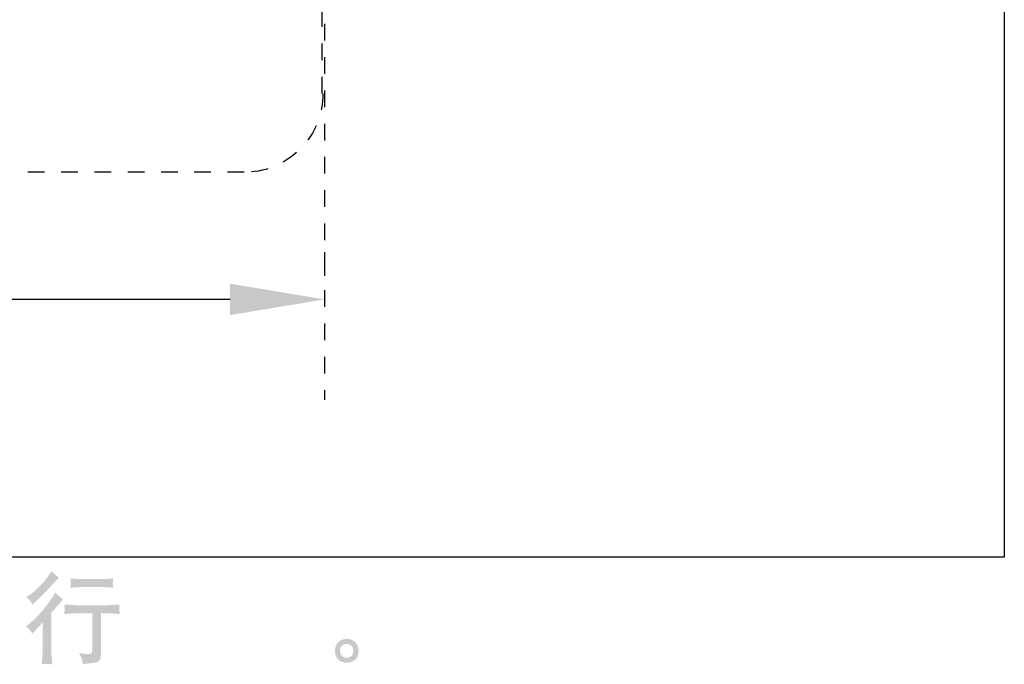
# Model space of a CAD drawing. Units: inches. Extents: x 6.9 to 89.9, y 222 to 281.2.
# Drawn here: x 69.1 to 89.9, y 222 to 235.7 of the extents above; entities that cross this region are included whole.
import ezdxf

# ---------------------------------------------------------------- set-up
doc = ezdxf.new("R2010")
doc.units = ezdxf.units.IN
doc.header["$MEASUREMENT"] = 0
for name, pattern in [('AI-Linetype-1', [0.705556, 0.352778, -0.352778]), ('AI-Linetype-10', [0.705556, 0.352778, -0.352778]), ('AI-Linetype-3', [0.705556, 0.352778, -0.352778])]:
    doc.linetypes.add(name, pattern=pattern)
doc.layers.add('\\M+5CDBC\\M+5B2E3 1', color=7, linetype='Continuous')
doc.styles.get("Standard").update_dxf_attribs({"font": 'arial.ttf'})
doc.dimstyles.get("Standard").update_dxf_attribs({"dimtxt": 1.5, "dimasz": 2, "dimexe": 0.5, "dimexo": 1, "dimgap": 0.09, "dimtad": 0, "dimdec": 0, "dimzin": 0, "dimdsep": 46, "dimtxsty": 'Standard', "dimcen": 0.09, "dimadec": 0, "dimazin": 0, "dimtfac": 1, "dimtdec": 0, "dimtofl": 0, "dimtmove": 0, "dimatfit": 3, "dimfxl": 0, "dimtolj": 1, "dimtzin": 0, "dimarcsym": 0})

# ---------------------------------------------------------------- blocks, each defined once
blk = doc.blocks.new('*D10')
at = {"color": 0, "lineweight": -2, "transparency": 16777216}
for p, q in [((58.726, 230.731), (58.726, 230.231)), ((75.514, 230.731), (75.514, 230.231)), ((60.726, 229.731), (65.446, 229.731)), ((73.514, 229.731), (68.794, 229.731))]:
    blk.add_line(p, q, dxfattribs=at)
at = {"color": 0, "transparency": 16777216}
for points in [[(60.726, 230.065), (60.726, 229.398), (58.726, 229.731)], [(73.514, 230.065), (73.514, 229.398), (75.514, 229.731)]]:
    blk.add_solid(points, dxfattribs=at)
at = {"layer": 'Defpoints', "color": 0, "transparency": 16777216}
for p in [(58.726, 229.731), (75.514, 229.731), (75.514, 229.731)]:
    blk.add_point(p, dxfattribs=at)
at = {"color": 0, "transparency": 16777216, "insert": (67.12, 229.731), "char_height": 1.5, "attachment_point": 5}
blk.add_mtext('\\A1;150', dxfattribs=at)

msp = doc.modelspace()

# ---------------------------------------------------------------- hatches: boundary and pattern name
at = {"layer": '\\M+5CDBC\\M+5B2E3 1'}
h = msp.add_hatch(color=256, dxfattribs=at)
h.dxf.hatch_style = 2
edge = h.paths.add_edge_path()
edge.add_spline(control_points=[(69.325, 222.649), (69.325, 222.649), (69.352, 222.678), (69.352, 222.678), (69.352, 222.678), (69.455, 222.786), (69.455, 222.786), (69.474, 222.806), (69.504, 222.839), (69.544, 222.883), (69.544, 222.883), (69.544, 222.3), (69.544, 222.3), (69.544, 222.265), (69.543, 222.225), (69.54, 222.18), (69.537, 222.134), (69.534, 222.074), (69.529, 221.998), (69.587, 222.006), (69.66, 222.006), (69.745, 221.998), (69.745, 221.998), (69.733, 222.165), (69.733, 222.165), (69.73, 222.198), (69.729, 222.243), (69.729, 222.3), (69.729, 222.3), (69.729, 223.087), (69.729, 223.087), (69.729, 223.087), (69.793, 223.162), (69.793, 223.162), (69.793, 223.162), (69.877, 223.259), (69.877, 223.259), (69.877, 223.259), (69.977, 223.375), (69.977, 223.375), (69.908, 223.428), (69.851, 223.475), (69.807, 223.515), (69.807, 223.515), (69.776, 223.461), (69.776, 223.461), (69.711, 223.353), (69.629, 223.239), (69.527, 223.12), (69.427, 223.002), (69.327, 222.905), (69.228, 222.829), (69.228, 222.829), (69.193, 222.802), (69.193, 222.802), (69.245, 222.763), (69.289, 222.713), (69.325, 222.649)], knot_values=[0, 0, 0, 0, 0.352778, 0.352778, 0.352778, 0.705556, 0.705556, 0.705556, 1.058333, 1.058333, 1.058333, 1.411111, 1.411111, 1.411111, 1.763889, 1.763889, 1.763889, 2.116667, 2.116667, 2.116667, 2.469444, 2.469444, 2.469444, 2.822222, 2.822222, 2.822222, 3.175, 3.175, 3.175, 3.527778, 3.527778, 3.527778, 3.880556, 3.880556, 3.880556, 4.233333, 4.233333, 4.233333, 4.586111, 4.586111, 4.586111, 4.938889, 4.938889, 4.938889, 5.291667, 5.291667, 5.291667, 5.644444, 5.644444, 5.644444, 5.997222, 5.997222, 5.997222, 6.35, 6.35, 6.35, 6.702778, 6.702778, 6.702778, 6.702778], degree=3, periodic=0)
edge.add_line((69.325, 222.649), (69.325, 222.649))
edge = h.paths.add_edge_path()
edge.add_spline(control_points=[(69.285, 223.337), (69.298, 223.321), (69.314, 223.297), (69.332, 223.267), (69.332, 223.267), (69.356, 223.29), (69.356, 223.29), (69.457, 223.382), (69.556, 223.48), (69.652, 223.583), (69.749, 223.685), (69.808, 223.748), (69.832, 223.772), (69.832, 223.772), (69.894, 223.831), (69.894, 223.831), (69.835, 223.876), (69.78, 223.922), (69.729, 223.972), (69.729, 223.972), (69.691, 223.912), (69.691, 223.912), (69.64, 223.831), (69.571, 223.745), (69.483, 223.654), (69.394, 223.563), (69.315, 223.496), (69.245, 223.453), (69.245, 223.453), (69.197, 223.424), (69.197, 223.424), (69.243, 223.383), (69.272, 223.354), (69.285, 223.337)], knot_values=[0, 0, 0, 0, 0.352778, 0.352778, 0.352778, 0.705556, 0.705556, 0.705556, 1.058333, 1.058333, 1.058333, 1.411111, 1.411111, 1.411111, 1.763889, 1.763889, 1.763889, 2.116667, 2.116667, 2.116667, 2.469444, 2.469444, 2.469444, 2.822222, 2.822222, 2.822222, 3.175, 3.175, 3.175, 3.527778, 3.527778, 3.527778, 3.880556, 3.880556, 3.880556, 3.880556], degree=3, periodic=0)
edge.add_line((69.285, 223.337), (69.285, 223.337))
edge = h.paths.add_edge_path()
edge.add_spline(control_points=[(70.003, 223.266), (70.003, 223.266), (70.011, 223.198), (70.011, 223.198), (70.011, 223.194), (70.01, 223.184), (70.01, 223.167), (70.009, 223.151), (70.008, 223.136), (70.008, 223.122), (70.007, 223.109), (70.006, 223.089), (70.003, 223.064), (70.172, 223.075), (70.26, 223.08), (70.267, 223.08), (70.267, 223.08), (70.594, 223.08), (70.594, 223.08), (70.594, 223.08), (70.594, 222.353), (70.594, 222.353), (70.594, 222.298), (70.589, 222.261), (70.58, 222.243), (70.571, 222.224), (70.548, 222.214), (70.511, 222.214), (70.474, 222.213), (70.409, 222.221), (70.315, 222.237), (70.355, 222.161), (70.378, 222.11), (70.383, 222.083), (70.389, 222.057), (70.393, 222.029), (70.396, 222.001), (70.549, 222.018), (70.645, 222.032), (70.683, 222.042), (70.721, 222.052), (70.747, 222.072), (70.759, 222.1), (70.772, 222.128), (70.779, 222.179), (70.779, 222.252), (70.779, 222.252), (70.779, 223.08), (70.779, 223.08), (70.779, 223.08), (70.894, 223.08), (70.894, 223.08), (70.918, 223.08), (71.012, 223.075), (71.178, 223.064), (71.172, 223.122), (71.169, 223.156), (71.168, 223.165), (71.167, 223.173), (71.168, 223.186), (71.169, 223.201), (71.171, 223.216), (71.173, 223.238), (71.178, 223.266), (71.062, 223.256), (70.967, 223.251), (70.892, 223.251), (70.892, 223.251), (70.267, 223.251), (70.267, 223.251), (70.209, 223.251), (70.121, 223.256), (70.003, 223.266)], knot_values=[0, 0, 0, 0, 0.352778, 0.352778, 0.352778, 0.705556, 0.705556, 0.705556, 1.058333, 1.058333, 1.058333, 1.411111, 1.411111, 1.411111, 1.763889, 1.763889, 1.763889, 2.116667, 2.116667, 2.116667, 2.469444, 2.469444, 2.469444, 2.822222, 2.822222, 2.822222, 3.175, 3.175, 3.175, 3.527778, 3.527778, 3.527778, 3.880556, 3.880556, 3.880556, 4.233333, 4.233333, 4.233333, 4.586111, 4.586111, 4.586111, 4.938889, 4.938889, 4.938889, 5.291667, 5.291667, 5.291667, 5.644444, 5.644444, 5.644444, 5.997222, 5.997222, 5.997222, 6.35, 6.35, 6.35, 6.702778, 6.702778, 6.702778, 7.055556, 7.055556, 7.055556, 7.408333, 7.408333, 7.408333, 7.761111, 7.761111, 7.761111, 8.113889, 8.113889, 8.113889, 8.466667, 8.466667, 8.466667, 8.466667], degree=3, periodic=0)
edge.add_line((70.003, 223.266), (70.003, 223.266))
edge = h.paths.add_edge_path()
edge.add_spline(control_points=[(70.795, 223.805), (70.795, 223.805), (70.384, 223.805), (70.384, 223.805), (70.32, 223.805), (70.236, 223.81), (70.132, 223.82), (70.132, 223.82), (70.14, 223.754), (70.14, 223.754), (70.143, 223.733), (70.143, 223.712), (70.14, 223.69), (70.137, 223.669), (70.134, 223.645), (70.132, 223.618), (70.229, 223.629), (70.314, 223.634), (70.384, 223.634), (70.384, 223.634), (70.795, 223.634), (70.795, 223.634), (70.86, 223.634), (70.943, 223.629), (71.043, 223.618), (71.043, 223.618), (71.033, 223.681), (71.033, 223.681), (71.03, 223.689), (71.029, 223.701), (71.031, 223.72), (71.031, 223.743), (71.035, 223.776), (71.043, 223.82), (70.934, 223.81), (70.852, 223.805), (70.795, 223.805)], knot_values=[0, 0, 0, 0, 0.352778, 0.352778, 0.352778, 0.705556, 0.705556, 0.705556, 1.058333, 1.058333, 1.058333, 1.411111, 1.411111, 1.411111, 1.763889, 1.763889, 1.763889, 2.116667, 2.116667, 2.116667, 2.469444, 2.469444, 2.469444, 2.822222, 2.822222, 2.822222, 3.175, 3.175, 3.175, 3.527778, 3.527778, 3.527778, 3.880556, 3.880556, 3.880556, 4.233333, 4.233333, 4.233333, 4.233333], degree=3, periodic=0)
edge.add_line((70.795, 223.805), (70.795, 223.805))
h = msp.add_hatch(color=256, dxfattribs=at)
h.dxf.hatch_style = 2
edge = h.paths.add_edge_path()
edge.add_spline(control_points=[(75.891, 222.17), (75.863, 222.193), (75.848, 222.227), (75.845, 222.274), (75.841, 222.323), (75.852, 222.36), (75.879, 222.387), (75.906, 222.414), (75.938, 222.428), (75.976, 222.429), (76.014, 222.431), (76.048, 222.42), (76.079, 222.396), (76.109, 222.371), (76.124, 222.334), (76.125, 222.285), (76.125, 222.235), (76.11, 222.198), (76.079, 222.172), (76.048, 222.147), (76.015, 222.134), (75.979, 222.136), (75.949, 222.136), (75.919, 222.148), (75.891, 222.17)], knot_values=[0, 0, 0, 0, 0.352778, 0.352778, 0.352778, 0.705556, 0.705556, 0.705556, 1.058333, 1.058333, 1.058333, 1.411111, 1.411111, 1.411111, 1.763889, 1.763889, 1.763889, 2.116667, 2.116667, 2.116667, 2.469444, 2.469444, 2.469444, 2.822222, 2.822222, 2.822222, 2.822222], degree=3, periodic=0)
edge.add_line((75.891, 222.17), (75.891, 222.17))
edge = h.paths.add_edge_path()
edge.add_spline(control_points=[(76.168, 222.46), (76.119, 222.513), (76.059, 222.539), (75.986, 222.538), (75.914, 222.537), (75.854, 222.513), (75.806, 222.464), (75.759, 222.416), (75.736, 222.355), (75.737, 222.28), (75.739, 222.206), (75.762, 222.147), (75.806, 222.102), (75.851, 222.057), (75.91, 222.033), (75.981, 222.03), (76.049, 222.028), (76.108, 222.048), (76.159, 222.09), (76.21, 222.133), (76.237, 222.195), (76.24, 222.276), (76.241, 222.347), (76.217, 222.408), (76.168, 222.46)], knot_values=[0, 0, 0, 0, 0.352778, 0.352778, 0.352778, 0.705556, 0.705556, 0.705556, 1.058333, 1.058333, 1.058333, 1.411111, 1.411111, 1.411111, 1.763889, 1.763889, 1.763889, 2.116667, 2.116667, 2.116667, 2.469444, 2.469444, 2.469444, 2.822222, 2.822222, 2.822222, 2.822222], degree=3, periodic=0)
edge.add_line((76.168, 222.46), (76.168, 222.46))

# ---------------------------------------------------------------- linework, layer by layer
at = {"linetype": 'AI-Linetype-1'}
msp.add_line((75.514, 247.566), (75.514, 227.601), dxfattribs=at)
at = {"layer": '\\M+5CDBC\\M+5B2E3 1', "lineweight": 25}
msp.add_lwpolyline([(89.916, 224.269), (7.086, 224.269), (7.086, 278.111), (89.916, 278.111), (89.916, 224.269)], dxfattribs=at)
at = {"layer": '\\M+5CDBC\\M+5B2E3 1', "linetype": 'AI-Linetype-10', "lineweight": 25}
msp.add_lwpolyline([(75.466, 234.096), (75.466, 237.321)], dxfattribs=at)
at = {"layer": '\\M+5CDBC\\M+5B2E3 1', "linetype": 'AI-Linetype-1', "lineweight": 25}
msp.add_lwpolyline([(73.816, 232.427), (47.056, 232.427)], dxfattribs=at)
at = {"layer": '\\M+5CDBC\\M+5B2E3 1', "linetype": 'AI-Linetype-3', "lineweight": 25}
msp.add_open_spline([(75.481, 234.096), (75.486, 233.658), (75.319, 233.25), (75.016, 232.935), (74.711, 232.62), (74.306, 232.438), (73.882, 232.427), (73.86, 232.426), (73.838, 232.426), (73.816, 232.427)], degree=3, knots=[0, 0, 0, 0, 1, 1, 1, 2, 2, 2, 3, 3, 3, 3], dxfattribs=at)

# ---------------------------------------------------------------- dimensions: what is measured, and where the dimension line sits
dim = msp.add_linear_dim(base=(75.514, 229.731), p1=(58.726, 229.731), p2=(75.514, 229.731), text='150', dimstyle='Standard')
dim.commit()
dim.dimension.update_dxf_attribs({"geometry": '*D10', "text_midpoint": (67.12, 229.731)})

doc.saveas('drawing.dxf')
